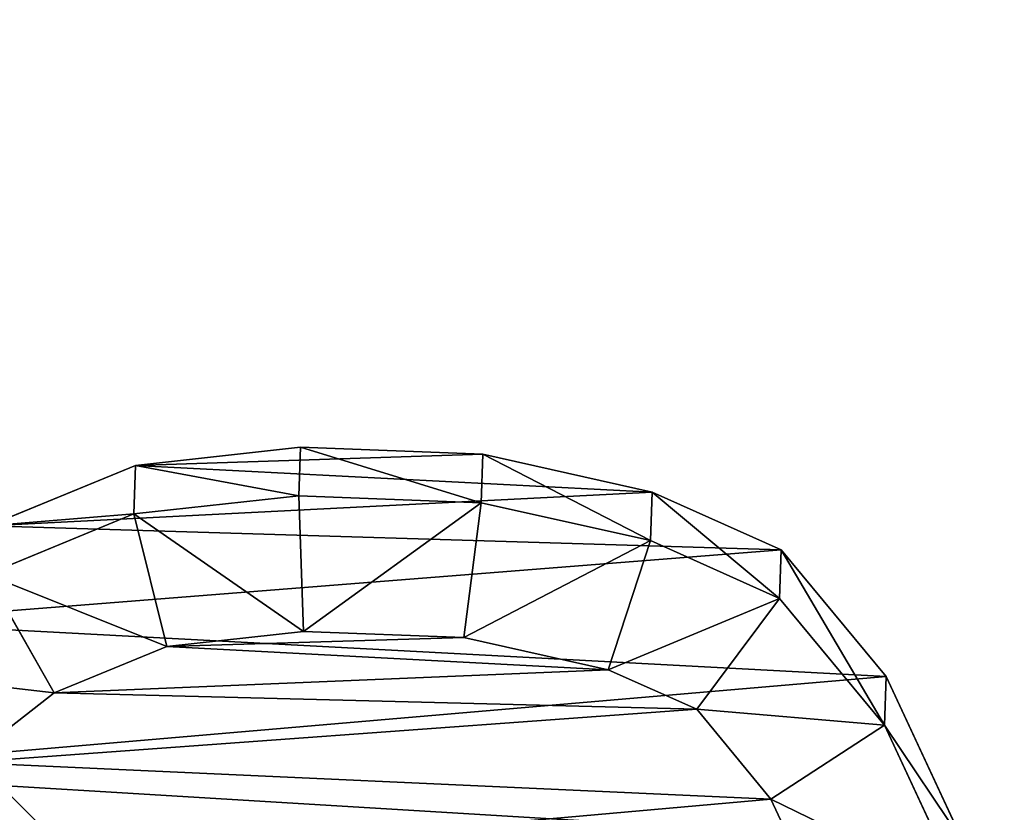
# Model space of a CAD drawing. Units: centimetres. Extents: x -187 to 188, y -188 to 188.
# Drawn here: x 22 to 33, y -22 to -13 of the extents above; entities that cross this region are included whole.
import ezdxf

# ---------------------------------------------------------------- set-up
doc = ezdxf.new("R2010")
doc.units = ezdxf.units.CM
doc.header["$LTSCALE"] = 2.54
doc.layers.get('0').update_dxf_attribs({"true_color": 0xff5454})
doc.layers.add('VP-EQ', color=7, linetype='Continuous', true_color=0x8a3492)

# ---------------------------------------------------------------- blocks, each defined once
blk = doc.blocks.new('R__nica')
at = {"color": 0}
for p, q in [((4.495, 14.867, 16.957), (2.612, 13.988, 16.957)), ((4.495, 14.867, 16.957), (2.612, 13.988, 16.957)), ((2.612, 13.988, 16.957), (1.183, 12.808, 16.957)), ((2.612, 13.988, 16.957), (1.183, 12.808, 16.957)), ((0.232, 5.537, 16.957), (0.914, 3.881, 16.957)), ((0.232, 5.537, 16.957), (0.914, 3.881, 16.957))]:
    blk.add_line(p, q, dxfattribs=at)
at = {"color": 31, "true_color": 0xe8c47e}
for p, q in [((5.042, 14.848, 36.321), (3.159, 13.969, 36.321)), ((5.042, 14.848, 36.321), (3.159, 13.969, 36.321)), ((3.159, 13.969, 36.321), (1.73, 12.789, 36.321)), ((3.159, 13.969, 36.321), (1.73, 12.789, 36.321)), ((2.612, 13.988, 16.957), (3.159, 13.969, 36.321)), ((2.612, 13.988, 16.957), (3.159, 13.969, 36.321)), ((3.99, 12.69, 37.133), (3.159, 13.969, 36.321)), ((3.99, 12.69, 37.133), (3.159, 13.969, 36.321)), ((3.99, 12.69, 37.133), (5.532, 13.41, 37.133)), ((3.99, 12.69, 37.133), (5.532, 13.41, 37.133)), ((1.183, 12.808, 16.957), (0.533, 11.353, 16.957)), ((1.183, 12.808, 16.957), (0.533, 11.353, 16.957)), ((1.73, 12.789, 36.321), (1.08, 11.334, 36.321)), ((1.73, 12.789, 36.321), (1.08, 11.334, 36.321)), ((1.183, 12.808, 16.957), (1.73, 12.789, 36.321)), ((1.183, 12.808, 16.957), (1.73, 12.789, 36.321)), ((1.73, 12.789, 36.321), (2.979, 11.855, 37.133)), ((1.73, 12.789, 36.321), (2.979, 11.855, 37.133)), ((2.979, 11.855, 37.133), (3.99, 12.69, 37.133)), ((2.979, 11.855, 37.133), (3.99, 12.69, 37.133)), ((2.534, 10.859, 37.133), (2.979, 11.855, 37.133)), ((2.534, 10.859, 37.133), (2.979, 11.855, 37.133)), ((0.533, 11.353, 16.957), (0.106, 9.448, 16.957)), ((0.533, 11.353, 16.957), (0.106, 9.448, 16.957)), ((0.533, 11.353, 16.957), (1.08, 11.334, 36.321)), ((0.533, 11.353, 16.957), (1.08, 11.334, 36.321)), ((1.08, 11.334, 36.321), (0.653, 9.428, 36.321)), ((1.08, 11.334, 36.321), (0.653, 9.428, 36.321)), ((2.534, 10.859, 37.133), (1.08, 11.334, 36.321)), ((2.534, 10.859, 37.133), (1.08, 11.334, 36.321)), ((2.17, 9.234, 37.133), (2.534, 10.859, 37.133)), ((2.17, 9.234, 37.133), (2.534, 10.859, 37.133)), ((0.106, 9.448, 16.957), (0.029, 7.396, 16.957)), ((0.106, 9.448, 16.957), (0.029, 7.396, 16.957)), ((0.106, 9.448, 16.957), (0.653, 9.428, 36.321)), ((0.106, 9.448, 16.957), (0.653, 9.428, 36.321)), ((0.653, 9.428, 36.321), (0.576, 7.376, 36.321)), ((0.653, 9.428, 36.321), (0.576, 7.376, 36.321)), ((2.17, 9.234, 37.133), (0.653, 9.428, 36.321)), ((2.17, 9.234, 37.133), (0.653, 9.428, 36.321)), ((2.102, 7.429, 37.133), (2.17, 9.234, 37.133)), ((2.102, 7.429, 37.133), (2.17, 9.234, 37.133)), ((0.576, 7.376, 36.321), (2.102, 7.429, 37.133)), ((0.576, 7.376, 36.321), (2.102, 7.429, 37.133)), ((2.271, 5.891, 37.133), (2.102, 7.429, 37.133)), ((2.271, 5.891, 37.133), (2.102, 7.429, 37.133)), ((0.029, 7.396, 16.957), (0.576, 7.376, 36.321)), ((0.029, 7.396, 16.957), (0.232, 5.537, 16.957)), ((0.029, 7.396, 16.957), (0.576, 7.376, 36.321)), ((0.029, 7.396, 16.957), (0.232, 5.537, 16.957)), ((0.576, 7.376, 36.321), (0.78, 5.517, 36.321)), ((0.576, 7.376, 36.321), (0.78, 5.517, 36.321)), ((0.78, 5.517, 36.321), (2.271, 5.891, 37.133)), ((0.78, 5.517, 36.321), (2.271, 5.891, 37.133)), ((2.793, 4.623, 37.133), (2.271, 5.891, 37.133)), ((2.793, 4.623, 37.133), (2.271, 5.891, 37.133)), ((0.232, 5.537, 16.957), (0.78, 5.517, 36.321)), ((0.232, 5.537, 16.957), (0.78, 5.517, 36.321)), ((0.78, 5.517, 36.321), (1.461, 3.862, 36.321)), ((0.78, 5.517, 36.321), (1.461, 3.862, 36.321)), ((2.793, 4.623, 37.133), (1.461, 3.862, 36.321)), ((2.793, 4.623, 37.133), (1.461, 3.862, 36.321)), ((3.58, 3.615, 37.133), (2.793, 4.623, 37.133)), ((3.58, 3.615, 37.133), (2.793, 4.623, 37.133))]:
    blk.add_line(p, q, dxfattribs=at)
mesh = blk.add_polyface(dxfattribs=at)
corners = [(0.106, 9.448, 16.957), (0.232, 5.537, 16.957), (0.029, 7.396, 16.957), (0.533, 11.353, 16.957), (0.914, 3.881, 16.957), (1.183, 12.808, 16.957), (2, 2.493, 16.957), (2.612, 13.988, 16.957), (3.685, 1.481, 16.957), (4.495, 14.867, 16.957), (5.702, 0.874, 16.957), (6.498, 15.255, 16.957), (7.794, 0.769, 16.957), (8.623, 14.939, 16.957), (9.342, 1.14, 16.957), (10.649, 14.101, 16.957), (10.771, 1.964, 16.957), (12.423, 12.771, 16.957), (12.106, 3.325, 16.957), (13.577, 5.003, 16.957), (13.649, 11.512, 16.957), (14.445, 6.807, 16.957), (14.428, 10.098, 16.957), (14.759, 8.653, 16.957)]
mesh.append_faces([[corners[k] for k in face] for face in [(0, 1, 2), (21, 22, 23)]], dxfattribs={"vtx0": -1, "color": 31})
mesh.append_faces([[corners[k] for k in face] for face in [(1, 3, 4), (4, 5, 6), (6, 7, 8), (8, 9, 10), (10, 11, 12), (12, 13, 14), (14, 15, 16), (16, 17, 18), (18, 17, 19), (19, 20, 21)]], dxfattribs={"vtx0": -1, "vtx1": -1, "color": 31})
mesh.append_faces([[corners[k] for k in face] for face in [(1, 0, 3), (4, 3, 5), (6, 5, 7), (8, 7, 9), (10, 9, 11), (12, 11, 13), (14, 13, 15), (16, 15, 17), (19, 17, 20), (21, 20, 22)]], dxfattribs={"vtx0": -1, "vtx2": -1, "color": 31})
mesh = blk.add_polyface(dxfattribs=at)
corners = [(3.159, 13.969, 36.321), (4.495, 14.867, 16.957), (2.612, 13.988, 16.957), (5.042, 14.848, 36.321)]
mesh.append_faces([[corners[k] for k in face] for face in [(0, 1, 2), (1, 0, 3)]], dxfattribs={"vtx0": -1, "color": 31})
mesh = blk.add_polyface(dxfattribs=at)
corners = [(3.99, 12.69, 37.133), (5.042, 14.848, 36.321), (3.159, 13.969, 36.321), (5.532, 13.41, 37.133)]
mesh.append_faces([[corners[k] for k in face] for face in [(0, 1, 2), (1, 0, 3)]], dxfattribs={"vtx0": -1, "color": 31})
mesh = blk.add_polyface(dxfattribs=at)
corners = [(1.183, 12.808, 16.957), (3.159, 13.969, 36.321), (2.612, 13.988, 16.957), (1.73, 12.789, 36.321)]
mesh.append_faces([[corners[k] for k in face] for face in [(0, 1, 2), (1, 0, 3)]], dxfattribs={"vtx0": -1, "color": 31})
mesh = blk.add_polyface(dxfattribs=at)
corners = [(2.979, 11.855, 37.133), (3.159, 13.969, 36.321), (1.73, 12.789, 36.321), (3.99, 12.69, 37.133)]
mesh.append_faces([[corners[k] for k in face] for face in [(0, 1, 2), (1, 0, 3)]], dxfattribs={"vtx0": -1, "color": 31})
mesh = blk.add_polyface(dxfattribs=at)
corners = [(2.271, 5.891, 37.133), (2.17, 9.234, 37.133), (2.102, 7.429, 37.133), (2.534, 10.859, 37.133), (2.793, 4.623, 37.133), (2.979, 11.855, 37.133), (3.58, 3.615, 37.133), (3.99, 12.69, 37.133), (4.867, 2.843, 37.133), (5.532, 13.41, 37.133), (6.53, 2.342, 37.133), (7.101, 13.714, 37.133), (8.224, 2.258, 37.133), (8.79, 13.462, 37.133), (9.351, 2.527, 37.133), (10.47, 12.768, 37.133), (10.414, 3.14, 37.133), (11.575, 4.325, 37.133), (11.999, 11.62, 37.133), (12.884, 5.817, 37.133), (13.003, 10.59, 37.133), (13.572, 7.247, 37.133), (13.583, 9.538, 37.133), (13.8, 8.589, 37.133)]
mesh.append_faces([[corners[k] for k in face] for face in [(0, 1, 2), (22, 21, 23)]], dxfattribs={"vtx0": -1, "color": 31})
mesh.append_faces([[corners[k] for k in face] for face in [(1, 0, 3), (3, 4, 5), (5, 6, 7), (7, 8, 9), (9, 10, 11), (11, 12, 13), (13, 14, 15), (15, 17, 18), (18, 19, 20), (20, 21, 22)]], dxfattribs={"vtx0": -1, "vtx1": -1, "color": 31})
mesh.append_faces([[corners[k] for k in face] for face in [(3, 0, 4), (5, 4, 6), (7, 6, 8), (9, 8, 10), (11, 10, 12), (13, 12, 14), (15, 14, 16), (15, 16, 17), (18, 17, 19), (20, 19, 21)]], dxfattribs={"vtx0": -1, "vtx2": -1, "color": 31})
mesh = blk.add_polyface(dxfattribs=at)
corners = [(1.73, 12.789, 36.321), (0.533, 11.353, 16.957), (1.08, 11.334, 36.321), (1.183, 12.808, 16.957)]
mesh.append_faces([[corners[k] for k in face] for face in [(0, 1, 2), (1, 0, 3)]], dxfattribs={"vtx0": -1, "color": 31})
mesh = blk.add_polyface(dxfattribs=at)
corners = [(2.534, 10.859, 37.133), (1.73, 12.789, 36.321), (1.08, 11.334, 36.321), (2.979, 11.855, 37.133)]
mesh.append_faces([[corners[k] for k in face] for face in [(0, 1, 2), (1, 0, 3)]], dxfattribs={"vtx0": -1, "color": 31})
mesh = blk.add_polyface(dxfattribs=at)
corners = [(1.08, 11.334, 36.321), (0.106, 9.448, 16.957), (0.653, 9.428, 36.321), (0.533, 11.353, 16.957)]
mesh.append_faces([[corners[k] for k in face] for face in [(0, 1, 2), (1, 0, 3)]], dxfattribs={"vtx0": -1, "color": 31})
mesh = blk.add_polyface(dxfattribs=at)
corners = [(2.17, 9.234, 37.133), (1.08, 11.334, 36.321), (0.653, 9.428, 36.321), (2.534, 10.859, 37.133)]
mesh.append_faces([[corners[k] for k in face] for face in [(0, 1, 2), (1, 0, 3)]], dxfattribs={"vtx0": -1, "color": 31})
mesh = blk.add_polyface(dxfattribs=at)
corners = [(0.653, 9.428, 36.321), (0.029, 7.396, 16.957), (0.576, 7.376, 36.321), (0.106, 9.448, 16.957)]
mesh.append_faces([[corners[k] for k in face] for face in [(0, 1, 2), (1, 0, 3)]], dxfattribs={"vtx0": -1, "color": 31})
mesh = blk.add_polyface(dxfattribs=at)
corners = [(2.102, 7.429, 37.133), (0.653, 9.428, 36.321), (0.576, 7.376, 36.321), (2.17, 9.234, 37.133)]
mesh.append_faces([[corners[k] for k in face] for face in [(0, 1, 2), (1, 0, 3)]], dxfattribs={"vtx0": -1, "color": 31})
mesh = blk.add_polyface(dxfattribs=at)
corners = [(0.78, 5.517, 36.321), (2.102, 7.429, 37.133), (0.576, 7.376, 36.321), (2.271, 5.891, 37.133)]
mesh.append_faces([[corners[k] for k in face] for face in [(0, 1, 2), (1, 0, 3)]], dxfattribs={"vtx0": -1, "color": 31})
mesh = blk.add_polyface(dxfattribs=at)
corners = [(0.576, 7.376, 36.321), (0.232, 5.537, 16.957), (0.78, 5.517, 36.321), (0.029, 7.396, 16.957)]
mesh.append_faces([[corners[k] for k in face] for face in [(0, 1, 2), (1, 0, 3)]], dxfattribs={"vtx0": -1, "color": 31})
mesh = blk.add_polyface(dxfattribs=at)
corners = [(1.461, 3.862, 36.321), (2.271, 5.891, 37.133), (0.78, 5.517, 36.321), (2.793, 4.623, 37.133)]
mesh.append_faces([[corners[k] for k in face] for face in [(0, 1, 2), (1, 0, 3)]], dxfattribs={"vtx0": -1, "color": 31})
mesh = blk.add_polyface(dxfattribs=at)
corners = [(0.78, 5.517, 36.321), (0.914, 3.881, 16.957), (1.461, 3.862, 36.321), (0.232, 5.537, 16.957)]
mesh.append_faces([[corners[k] for k in face] for face in [(0, 1, 2), (1, 0, 3)]], dxfattribs={"vtx0": -1, "color": 31})
mesh = blk.add_polyface(dxfattribs=at)
corners = [(2.547, 2.473, 36.321), (2.793, 4.623, 37.133), (1.461, 3.862, 36.321), (3.58, 3.615, 37.133)]
mesh.append_faces([[corners[k] for k in face] for face in [(0, 1, 2), (1, 0, 3)]], dxfattribs={"vtx0": -1, "color": 31})
blk = doc.blocks.new('R__nica_2')
at = {"color": 0, "xscale": 1.25, "yscale": 1.25, "zscale": 1.25}
blk.add_blockref('R__nica', (0.012, 2.427, 214.734), dxfattribs=at)
blk = doc.blocks.new('Grupuj_4')
at = {"color": 0}
mesh = blk.add_polyface(dxfattribs=at)
corners = [(0.124, 13.461, 1.193), (0, 82.804, 1.193), (0, 14.407, 1.193), (0.127, 83.771, 1.193), (0.489, 12.581, 1.193), (0.501, 84.673, 1.193), (1.05, 11.85, 1.193), (1.071, 85.416, 1.193), (1.07, 11.824, 1.193), (1.097, 11.803, 1.193), (1.095, 85.448, 1.193), (1.147, 85.488, 1.193), (1.826, 11.244, 1.193), (1.87, 86.042, 1.193), (2.707, 10.879, 1.193), (2.772, 86.416, 1.193), (3.652, 10.755, 1.193), (3.739, 86.543, 1.193), (4.142, 14.897, 1.193), (71.727, 10.755, 1.193), (71.349, 14.897, 1.193), (4.142, 82.401, 1.193), (71.92, 86.543, 1.193), (71.349, 82.401, 1.193), (72.701, 10.883, 1.193), (72.844, 86.421, 1.193), (73.609, 11.259, 1.193), (73.706, 86.064, 1.193), (74.348, 11.826, 1.193), (74.431, 85.508, 1.193), (74.389, 11.857, 1.193), (74.426, 11.906, 1.193), (74.987, 12.637, 1.193), (74.458, 85.48, 1.193), (75.013, 84.757, 1.193), (75.363, 13.545, 1.193), (75.37, 83.896, 1.193), (75.492, 14.52, 1.193), (75.492, 82.971, 1.193)]
mesh.append_faces([[corners[k] for k in face] for face in [(0, 1, 2), (36, 37, 38)]], dxfattribs={"vtx0": -1, "color": 0})
mesh.append_faces([[corners[k] for k in face] for face in [(1, 0, 3), (3, 4, 5), (5, 6, 7), (7, 9, 10), (10, 9, 11), (11, 12, 13), (13, 14, 15), (15, 16, 17), (18, 19, 20), (17, 21, 22), (21, 17, 18), (22, 24, 25), (25, 26, 27), (27, 28, 29), (29, 32, 33), (33, 32, 34), (34, 35, 36)]], dxfattribs={"vtx0": -1, "vtx1": -1, "color": 0})
mesh.append_faces([[corners[k] for k in face] for face in [(17, 16, 18), (22, 20, 19)]], dxfattribs={"vtx0": -1, "vtx1": -1, "vtx2": -1, "color": 0})
mesh.append_faces([[corners[k] for k in face] for face in [(3, 0, 4), (5, 4, 6), (7, 6, 8), (7, 8, 9), (11, 9, 12), (13, 12, 14), (15, 14, 16), (18, 16, 19), (22, 21, 23), (22, 23, 20), (22, 19, 24), (25, 24, 26), (27, 26, 28), (29, 28, 30), (29, 30, 31), (29, 31, 32), (34, 32, 35), (36, 35, 37)]], dxfattribs={"vtx0": -1, "vtx2": -1, "color": 0})
mesh = blk.add_polyface(dxfattribs=at)
corners = [(71.92, 86.543, -0.005), (4.142, 82.401, -0.005), (3.739, 86.543, -0.005), (71.349, 82.401, -0.005), (71.349, 14.897, -0.005), (71.727, 10.755, -0.005), (72.701, 10.883, -0.005), (72.844, 86.421, -0.005), (73.609, 11.259, -0.005), (73.706, 86.064, -0.005), (74.348, 11.826, -0.005), (74.431, 85.508, -0.005), (74.389, 11.857, -0.005), (74.426, 11.906, -0.005), (74.987, 12.637, -0.005), (74.458, 85.48, -0.005), (75.013, 84.757, -0.005), (75.363, 13.545, -0.005), (75.37, 83.896, -0.005), (75.492, 14.52, -0.005), (75.492, 82.971, -0.005), (0.127, 83.771, -0.005), (0, 14.407, -0.005), (0, 82.804, -0.005), (0.124, 13.461, -0.005), (0.489, 12.581, -0.005), (0.501, 84.673, -0.005), (1.05, 11.85, -0.005), (1.071, 85.416, -0.005), (1.07, 11.824, -0.005), (1.097, 11.803, -0.005), (1.095, 85.448, -0.005), (1.147, 85.488, -0.005), (1.826, 11.244, -0.005), (1.87, 86.042, -0.005), (2.707, 10.879, -0.005), (2.772, 86.416, -0.005), (3.652, 10.755, -0.005), (4.142, 14.897, -0.005)]
mesh.append_faces([[corners[k] for k in face] for face in [(19, 18, 20), (21, 22, 23)]], dxfattribs={"vtx0": -1, "color": 0})
mesh.append_faces([[corners[k] for k in face] for face in [(0, 1, 2), (1, 0, 3), (3, 0, 4), (5, 0, 6), (6, 7, 8), (8, 9, 10), (10, 11, 12), (12, 11, 13), (13, 11, 14), (14, 16, 17), (17, 18, 19), (22, 21, 24), (24, 21, 25), (25, 26, 27), (27, 28, 29), (29, 28, 30), (30, 32, 33), (33, 34, 35), (35, 36, 37), (37, 38, 5), (38, 2, 1)]], dxfattribs={"vtx0": -1, "vtx1": -1, "color": 0})
mesh.append_faces([[corners[k] for k in face] for face in [(4, 0, 5), (37, 2, 38)]], dxfattribs={"vtx0": -1, "vtx1": -1, "vtx2": -1, "color": 0})
mesh.append_faces([[corners[k] for k in face] for face in [(6, 0, 7), (8, 7, 9), (10, 9, 11), (14, 11, 15), (14, 15, 16), (17, 16, 18), (25, 21, 26), (27, 26, 28), (30, 28, 31), (30, 31, 32), (33, 32, 34), (35, 34, 36), (37, 36, 2), (5, 38, 4)]], dxfattribs={"vtx0": -1, "vtx2": -1, "color": 0})
blk = doc.blocks.new('Grupuj_7')
at = {"color": 0}
mesh = blk.add_polyface(dxfattribs=at)
corners = [(0.084, 72.684, 10.1), (0, 2.986, 10.1), (0, 72.044, 10.1), (0.026, 2.596, 10.1), (0.102, 2.213, 10.1), (0.331, 73.28, 10.1), (0.227, 1.843, 10.1), (0.4, 1.493, 10.1), (0.724, 73.792, 10.1), (0.617, 1.168, 10.1), (0.875, 0.875, 10.1), (1.236, 74.185, 10.1), (1.168, 0.617, 10.1), (1.493, 0.4, 10.1), (1.832, 74.432, 10.1), (1.843, 0.227, 10.1), (2.472, 74.517, 10.1), (2.213, 0.102, 10.1), (2.596, 0.026, 10.1), (2.767, 71.667, 10.1), (71.536, 74.517, 10.1), (71.667, 71.667, 10.1), (72.308, 74.415, 10.1), (71.667, 2.767, 10.1), (2.767, 2.767, 10.1), (2.986, 0, 10.1), (71.557, 0, 10.1), (72.323, 0.101, 10.1), (73.026, 74.117, 10.1), (73.037, 0.396, 10.1), (73.644, 73.644, 10.1), (73.65, 0.867, 10.1), (74.117, 73.026, 10.1), (74.12, 1.48, 10.1), (74.415, 72.308, 10.1), (74.416, 2.194, 10.1), (74.517, 71.536, 10.1), (74.517, 2.959, 10.1)]
mesh.append_faces([[corners[k] for k in face] for face in [(0, 1, 2), (35, 36, 37)]], dxfattribs={"vtx0": -1, "color": 0})
mesh.append_faces([[corners[k] for k in face] for face in [(1, 0, 3), (3, 0, 4), (4, 5, 6), (6, 5, 7), (7, 8, 9), (9, 8, 10), (10, 11, 12), (12, 11, 13), (13, 14, 15), (15, 16, 17), (17, 16, 18), (19, 20, 21), (21, 22, 23), (18, 24, 25), (24, 18, 19), (25, 23, 26), (26, 23, 27), (27, 28, 29), (29, 30, 31), (31, 32, 33), (33, 34, 35)]], dxfattribs={"vtx0": -1, "vtx1": -1, "color": 0})
mesh.append_faces([[corners[k] for k in face] for face in [(18, 16, 19), (27, 23, 22)]], dxfattribs={"vtx0": -1, "vtx1": -1, "vtx2": -1, "color": 0})
mesh.append_faces([[corners[k] for k in face] for face in [(4, 0, 5), (7, 5, 8), (10, 8, 11), (13, 11, 14), (15, 14, 16), (19, 16, 20), (21, 20, 22), (25, 24, 23), (27, 22, 28), (29, 28, 30), (31, 30, 32), (33, 32, 34), (35, 34, 36)]], dxfattribs={"vtx0": -1, "vtx2": -1, "color": 0})
mesh = blk.add_polyface(dxfattribs=at)
corners = [(71.557, 0, 10.35), (3.067, 3.067, 10.35), (2.986, 0, 10.35), (71.417, 3.067, 10.35), (71.536, 74.517, 10.35), (72.308, 74.415, 10.35), (72.323, 0.101, 10.35), (73.026, 74.117, 10.35), (73.037, 0.396, 10.35), (73.644, 73.644, 10.35), (73.65, 0.867, 10.35), (74.117, 73.026, 10.35), (74.12, 1.48, 10.35), (74.415, 72.308, 10.35), (74.416, 2.194, 10.35), (74.517, 71.536, 10.35), (74.517, 2.959, 10.35), (0, 2.986, 10.35), (0.084, 72.684, 10.35), (0, 72.044, 10.35), (0.026, 2.596, 10.35), (0.102, 2.213, 10.35), (0.331, 73.28, 10.35), (0.227, 1.843, 10.35), (0.4, 1.493, 10.35), (0.724, 73.792, 10.35), (0.617, 1.168, 10.35), (0.875, 0.875, 10.35), (1.236, 74.185, 10.35), (1.168, 0.617, 10.35), (1.493, 0.4, 10.35), (1.832, 74.432, 10.35), (1.843, 0.227, 10.35), (2.472, 74.517, 10.35), (2.213, 0.102, 10.35), (2.596, 0.026, 10.35), (3.067, 71.417, 10.35), (71.417, 71.417, 10.35)]
mesh.append_faces([[corners[k] for k in face] for face in [(15, 14, 16), (17, 18, 19)]], dxfattribs={"vtx0": -1, "color": 0})
mesh.append_faces([[corners[k] for k in face] for face in [(0, 1, 2), (1, 0, 3), (4, 0, 5), (5, 6, 7), (7, 8, 9), (9, 10, 11), (11, 12, 13), (13, 14, 15), (18, 21, 22), (22, 24, 25), (25, 27, 28), (28, 30, 31), (31, 32, 33), (33, 36, 4), (36, 2, 1)]], dxfattribs={"vtx0": -1, "vtx1": -1, "color": 0})
mesh.append_faces([[corners[k] for k in face] for face in [(3, 0, 4), (33, 35, 36)]], dxfattribs={"vtx0": -1, "vtx1": -1, "vtx2": -1, "color": 0})
mesh.append_faces([[corners[k] for k in face] for face in [(5, 0, 6), (7, 6, 8), (9, 8, 10), (11, 10, 12), (13, 12, 14), (18, 17, 20), (18, 20, 21), (22, 21, 23), (22, 23, 24), (25, 24, 26), (25, 26, 27), (28, 27, 29), (28, 29, 30), (31, 30, 32), (33, 32, 34), (33, 34, 35), (36, 35, 2), (4, 36, 37), (4, 37, 3)]], dxfattribs={"vtx0": -1, "vtx2": -1, "color": 0})
mesh = blk.add_polyface(dxfattribs=at)
corners = [(71.667, 71.667, -15), (2.767, 2.767, -15), (2.767, 71.667, -15), (71.667, 2.767, -15)]
mesh.append_faces([[corners[k] for k in face] for face in [(0, 1, 2), (1, 0, 3)]], dxfattribs={"vtx0": -1, "color": 0})
mesh = blk.add_polyface(dxfattribs=at)
corners = [(71.417, 3.067, -14.75), (3.067, 71.417, -14.75), (3.067, 3.067, -14.75), (71.417, 71.417, -14.75)]
mesh.append_faces([[corners[k] for k in face] for face in [(0, 1, 2), (1, 0, 3)]], dxfattribs={"vtx0": -1, "color": 0})
blk = doc.blocks.new('Grupuj_16')
at = {"color": 153, "true_color": 0x6495eb}
blk.add_blockref('Grupuj_4', (0, -10.755, 31.955), dxfattribs=at)
at = {"color": 253, "true_color": 0xa7a7a7}
blk.add_blockref('Grupuj_7', (0.576, 0.729, 21.598), dxfattribs=at)
blk = doc.blocks.new('Grupuj_1')
at = {"color": 0}
blk.add_blockref('Grupuj_16', (0.852, 0.111, 13.72), dxfattribs=at)
at = {"color": 0, "xscale": 0.7999999999999993, "yscale": 0.7999999999999993, "zscale": 1.477467126770857, "rotation": 2.32482644441576e-10}
blk.add_blockref('R__nica_2', (56.23, 53.535, -372.269), dxfattribs=at)

msp = doc.modelspace()

# ---------------------------------------------------------------- block references
at = {"layer": 'VP-EQ', "color": 0, "rotation": 269.9999999999999}
msp.add_blockref('Grupuj_1', (-38.02, 38.685, 23.689), dxfattribs=at)

doc.saveas('drawing.dxf')
